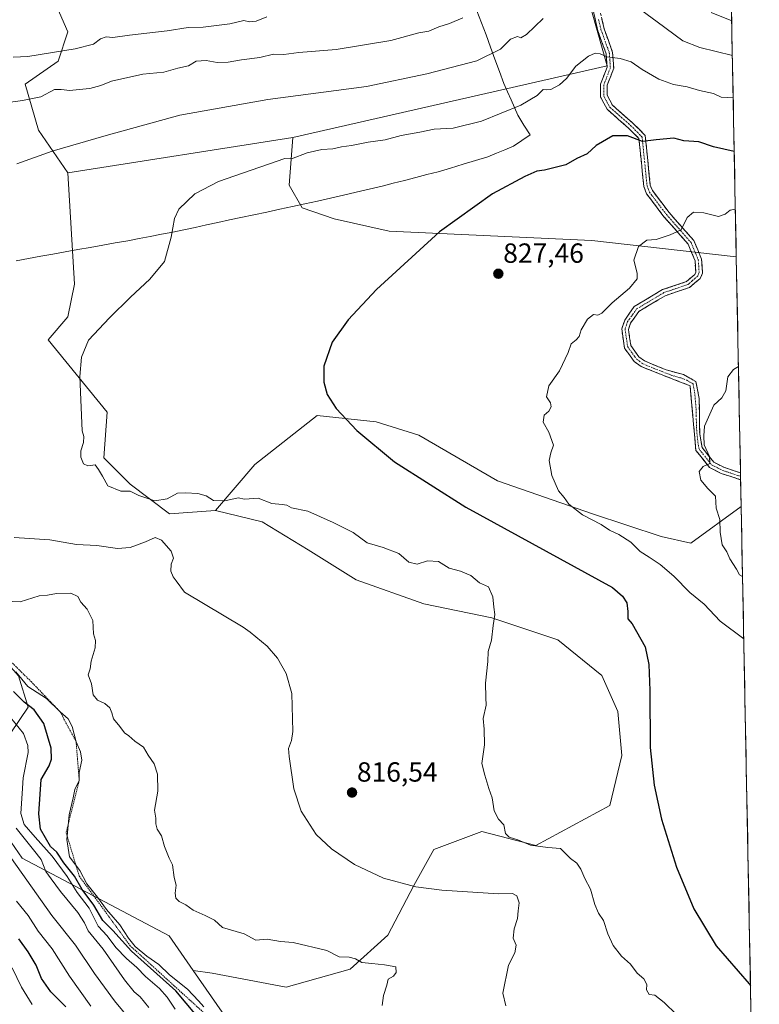
# Model space of a CAD drawing. Units: metres. Extents: x 631062 to 634512, y 4743560 to 4745939.
# Drawn here: x 634232 to 634500, y 4744420 to 4744776 of the extents above; entities that cross this region are included whole.
import ezdxf
from ezdxf.enums import TextEntityAlignment as Align

# ---------------------------------------------------------------- set-up
doc = ezdxf.new("R2010")
doc.units = ezdxf.units.M
doc.header["$MEASUREMENT"] = 0
for name, pattern in [('TRAZO_Y_PUNTO', [1, 0.5, -0.25, 0, -0.25]), ('TRAZOS', [0.75, 0.5, -0.25]), ('TRAZOSX2', [1.5, 1, -0.5])]:
    doc.linetypes.add(name, pattern=pattern)
for name, color, linetype, lineweight in [('Arbolado forestal CxS', 92, 'Continuous', 0), ('Camino', 19, 'TRAZOSX2', 0), ('Camino Cxs', 19, 'Continuous', 0), ('Camino eje', 19, 'TRAZO_Y_PUNTO', 0), ('Carátula', 7, 'Continuous', 5), ('Curva de nivel maestra', 36, 'Continuous', 30), ('Curva de nivel normal', 36, 'Continuous', 0), ('Entidad de ámbito territorial', 19, 'Continuous', 0), ('Entidad de ámbito territorial CxS', 92, 'Continuous', 0), ('Escarpado lineal', 39, 'TRAZOS', 0), ('Municipio CxS', 142, 'Continuous', 0), ('Punto de cota en terreno', 7, 'Continuous', 0), ('Rótulo de punto de cota en terreno', 19, 'Continuous', 0)]:
    doc.layers.add(name, color=color, linetype=linetype, lineweight=lineweight)
doc.styles.add('Arial', font='txt', dxfattribs={"height": 0.2})

# ---------------------------------------------------------------- blocks, each defined once
blk = doc.blocks.new('*U192')
at = {"layer": 'Curva de nivel normal', "color": 36, "linetype": 'Continuous', "lineweight": 0}
blk.add_polyline3d([(634288.59, 4744418.72, 795), (634285.77, 4744422.98, 795), (634283, 4744426.17, 795), (634277.84, 4744430.5, 795), (634274.81, 4744433.74, 795), (634270.98, 4744436.98, 795), (634267.18, 4744441.02, 795), (634264.1, 4744445.21, 795), (634260.84, 4744448.67, 795), (634257.51, 4744455.18, 795), (634253.26, 4744460.82, 795), (634249.59, 4744466.66, 795), (634244.12, 4744474.03, 795), (634238, 4744480.88, 795), (634234.03, 4744485.45, 795), (634232.83, 4744489.45, 795), (634233.37, 4744496.61, 795), (634233.73, 4744502.31, 795), (634235.5, 4744511.41, 795), (634235.42, 4744514.02, 795), (634233.79, 4744518.36, 795), (634227.5, 4744526.02, 795)], dxfattribs=at)
blk = doc.blocks.new('*U196')
at = {"layer": 'Curva de nivel normal', "color": 36, "linetype": 'Continuous', "lineweight": 0}
blk.add_polyline3d([(634279.06, 4744419.27, 790), (634275.98, 4744423.18, 790), (634273.75, 4744425.01, 790), (634270.26, 4744429.35, 790), (634262.58, 4744440.39, 790), (634257.23, 4744447.06, 790), (634255.8, 4744449.94, 790), (634253.4, 4744453.64, 790), (634247.24, 4744461.23, 790), (634243.86, 4744465.75, 790), (634241.87, 4744468.47, 790), (634240.15, 4744472.84, 790), (634237.47, 4744476.31, 790), (634231.2, 4744484.16, 790)], dxfattribs=at)
blk = doc.blocks.new('*U197')
at = {"layer": 'Curva de nivel normal', "color": 36, "linetype": 'Continuous', "lineweight": 0}
blk.add_polyline3d([(634490.2027, 4744748.0093, 820), (634485.9, 4744748.23, 820), (634483.09, 4744749.64, 820), (634478.09, 4744750.73, 820), (634473.58, 4744752.03, 820), (634468.69, 4744752.81, 820), (634463.39, 4744754.72, 820), (634457.28, 4744758.3, 820), (634453.34, 4744761.05, 820), (634449.37, 4744762.3, 820), (634444.5, 4744762.87, 820), (634442.15, 4744763.9, 820), (634440.38, 4744764.17, 820), (634437.9, 4744763.11, 820), (634433.34, 4744759.46, 820), (634429.96, 4744755.01, 820), (634427.43, 4744752.69, 820), (634424.27, 4744751.1, 820), (634422.79, 4744750.88, 820), (634421.6, 4744751.03, 820), (634419.43, 4744748.85, 820), (634413.43, 4744745.38, 820), (634399.25, 4744739.58, 820), (634389.04, 4744737.02, 820), (634382.21, 4744736.73, 820), (634376.95, 4744735.58, 820), (634370.2, 4744734.41, 820), (634364.43, 4744732.83, 820), (634358.3, 4744732.02, 820), (634352.34, 4744730.84, 820), (634348.68, 4744730.37, 820), (634345.57, 4744729.65, 820), (634341.56, 4744729.35, 820), (634336.31, 4744728.12, 820), (634330.66, 4744725.95, 820), (634328.24, 4744726.08, 820), (634304.26, 4744717.79, 820), (634295.7, 4744713.34, 820), (634289.9, 4744707.78, 820), (634288.39, 4744704.44, 820), (634287.22, 4744697.66, 820), (634284.8, 4744688.86, 820), (634279.51, 4744682.54, 820), (634272.52, 4744675.94, 820), (634264.86, 4744668.48, 820), (634257.34, 4744660.49, 820), (634254.79, 4744654.33, 820), (634254.16, 4744647.28, 820), (634254.96, 4744627.67, 820), (634255.63, 4744625.67, 820), (634255.52, 4744623.42, 820), (634254.53, 4744620.44, 820), (634254.56, 4744618.14, 820), (634255.52, 4744615.77, 820), (634257.12, 4744615.04, 820), (634259.68, 4744615.43, 820), (634260.94, 4744613.73, 820), (634262.39, 4744611.3, 820), (634264.33, 4744607.78, 820), (634268.93, 4744605.84, 820), (634272.37, 4744605.95, 820), (634275.46, 4744604.38, 820), (634281.26, 4744602.35, 820), (634285.76, 4744603.1, 820), (634289.43, 4744605.19, 820), (634292.35, 4744605.23, 820), (634296.79, 4744605.08, 820), (634299.76, 4744604.24, 820), (634302.46, 4744602.52, 820), (634306.5, 4744602.41, 820), (634311.37, 4744603.47, 820), (634313.69, 4744603.01, 820), (634318.56, 4744603.33, 820), (634323.49, 4744601.43, 820), (634327.3, 4744601.13, 820), (634328.93, 4744600.78, 820), (634330.64, 4744599.87, 820), (634336.51, 4744598.72, 820), (634345.71, 4744594.61, 820), (634352.93, 4744590.99, 820), (634358.03, 4744587.22, 820), (634363.79, 4744585.49, 820), (634369.45, 4744583.34, 820), (634373.07, 4744580.24, 820), (634376, 4744579.5, 820), (634379.76, 4744580.71, 820), (634383.72, 4744580.52, 820), (634387.59, 4744578.02, 820), (634391.7, 4744577.04, 820), (634395.46, 4744575.36, 820), (634398.52, 4744572.78, 820), (634401.8, 4744571.38, 820), (634403.39, 4744567.66, 820), (634403.73, 4744563.98, 820), (634404.1, 4744561.34, 820), (634403.47, 4744557.34, 820), (634402.88, 4744552, 820), (634401.64, 4744548, 820), (634401.53, 4744544.34, 820), (634400.68, 4744536.5, 820), (634400.8, 4744531.28, 820), (634400.99, 4744528.56, 820), (634399.86, 4744523.77, 820), (634400.28, 4744519.86, 820), (634400.32, 4744514.23, 820), (634399.42, 4744507.53, 820), (634400.48, 4744503.22, 820), (634401.94, 4744498.48, 820), (634403.1, 4744495.07, 820), (634403.9, 4744490.37, 820), (634405.38, 4744487.33, 820), (634407.39, 4744485.3, 820), (634407.95, 4744482.19, 820), (634409.29, 4744480.86, 820), (634412.44, 4744479.9, 820), (634416.98, 4744477.94, 820), (634423.23, 4744477.08, 820), (634427.83, 4744476.71, 820), (634431.46, 4744473.19, 820), (634433.73, 4744471.46, 820), (634435.15, 4744469.34, 820), (634436.58, 4744465.86, 820), (634438.69, 4744462.09, 820), (634440.19, 4744456.47, 820), (634441.56, 4744453.4, 820), (634443.36, 4744450.75, 820), (634444.94, 4744445.96, 820), (634446.89, 4744441.66, 820), (634449.82, 4744437.9, 820), (634453.05, 4744434.96, 820), (634455.52, 4744431.68, 820), (634457.93, 4744429.61, 820), (634458.96, 4744427.67, 820), (634458.92, 4744425.65, 820), (634459.82, 4744424.02, 820), (634461.94, 4744423.72, 820), (634465.25, 4744421.14, 820), (634469.78, 4744416.82, 820)], dxfattribs=at)
blk = doc.blocks.new('*U220')
at = {"layer": 'Curva de nivel maestra', "color": 36, "linetype": 'Continuous', "lineweight": 30}
blk.add_polyline3d([(634490.58, 4744728.67, 825), (634483.11, 4744730.36, 825), (634477.76, 4744732.17, 825), (634472.43, 4744732.52, 825), (634468.76, 4744733.45, 825), (634462.43, 4744732.83, 825), (634457.43, 4744732.24, 825), (634452, 4744734.3, 825), (634446.72, 4744734.29, 825), (634440.67, 4744730.77, 825), (634437.43, 4744727.85, 825), (634433.76, 4744726.08, 825), (634429.76, 4744723.8, 825), (634422.09, 4744721.9, 825), (634419.22, 4744721.49, 825), (634414.92, 4744719.59, 825), (634403.24, 4744713.39, 825), (634384.13, 4744699.61, 825), (634361.33, 4744678.71, 825), (634351.11, 4744667.77, 825), (634345.27, 4744659.79, 825), (634342.32, 4744651.09, 825), (634342.34, 4744645.29, 825), (634343.58, 4744640.87, 825), (634346.78, 4744635.79, 825), (634354.28, 4744627.83, 825), (634367.81, 4744616.47, 825), (634393.58, 4744600.11, 825), (634446.66, 4744571.1, 825), (634450.22, 4744567.92, 825), (634451.73, 4744565.5, 825), (634452.19, 4744562.44, 825), (634452.12, 4744559.7, 825), (634453.7, 4744557.94, 825), (634458.36, 4744549.61, 825), (634459.76, 4744543.2, 825), (634460.07, 4744533.83, 825), (634460.18, 4744513.24, 825), (634461.64, 4744499.6, 825), (634464.25, 4744487.38, 825), (634469.69, 4744470.05, 825), (634475.96, 4744454.95, 825), (634484.04, 4744441.64, 825), (634496, 4744427.8, 825), (634496.47, 4744427.23, 825)], dxfattribs=at)
blk = doc.blocks.new('*U225')
at = {"layer": 'Curva de nivel maestra', "color": 36, "linetype": 'Continuous', "lineweight": 30}
blk.add_polyline3d([(634296.27, 4744416.37, 800), (634288.8, 4744425.35, 800), (634272.79, 4744439.64, 800), (634266.11, 4744447.08, 800), (634262.5, 4744450.77, 800), (634259.28, 4744456.23, 800), (634254.99, 4744462, 800), (634252.24, 4744466.82, 800), (634248.34, 4744471.58, 800), (634245.85, 4744475.43, 800), (634243.58, 4744477.49, 800), (634239.9, 4744483.75, 800), (634239.3, 4744489.24, 800), (634240.16, 4744501.67, 800), (634243.07, 4744506.61, 800), (634243.89, 4744509.01, 800), (634243.85, 4744512.96, 800), (634241.12, 4744521.94, 800), (634237.65, 4744526.86, 800), (634234.07, 4744529.65, 800), (634230.18, 4744533.47, 800)], dxfattribs=at)
blk = doc.blocks.new('5PATER')
at = {"layer": 'Carátula', "linetype": 'Continuous', "lineweight": 5}
h = blk.add_hatch(color=250, dxfattribs=at)
edge = h.paths.add_edge_path()
edge.add_ellipse((0, 0.01), major_axis=(-1.33, -1.34), ratio=0.999422, start_angle=0, end_angle=360)

msp = doc.modelspace()

# ---------------------------------------------------------------- linework, layer by layer
at = {"layer": 'Arbolado forestal CxS', "color": 92, "linetype": 'Continuous', "lineweight": 0}
for points in [[(634329.93, 4745079.57, 773.96), (634342.25, 4745055.5, 777.29), (634355.87, 4745032.52, 780.19), (634381.72, 4744975.46, 796.22), (634398.94, 4744915.03, 797.88), (634424.57, 4744830.73, 806.38), (634444.68, 4744759.59, 821.12), (634331.14, 4744733.64, 819.49)], [(634329.93, 4745079.57, 773.96), (634342.25, 4745055.5, 777.29), (634355.87, 4745032.52, 780.19), (634381.72, 4744975.46, 796.22), (634398.94, 4744915.03, 797.88), (634424.57, 4744830.73, 806.38), (634444.68, 4744759.59, 821.12), (634331.14, 4744733.64, 819.49)], [(634484.14, 4745058.18, 766.65), (634491.33, 4744690.58, 832.29), (634491.31, 4744690.58, 832.29), (634491.31, 4744690.58, 832.29), (634439.11, 4744696.5, 828.87), (634365.92, 4744699.83, 824.49), (634346.07, 4744704.26, 823.08), (634334.5, 4744708.33, 822.28), (634329.79, 4744716.44, 821.28), (634331.14, 4744733.64, 819.49), (634444.68, 4744759.59, 821.12), (634424.57, 4744830.73, 806.38)], [(634484.14, 4745058.18, 766.65), (634491.33, 4744690.58, 832.29)], [(634424.57, 4744830.73, 806.38), (634444.68, 4744759.59, 821.12), (634331.14, 4744733.64, 819.49), (634249.86, 4744720.98, 816.4), (634239.21, 4744736.39, 814.2), (634234.47, 4744752.98, 809.49), (634246.31, 4744761.27, 807.83), (634249.87, 4744771.94, 804.07), (634245.13, 4744782.6, 800.1)], [(633939.73, 4744791.98, 760.93), (633963.42, 4744770.65, 773.53), (633994.21, 4744746.95, 786.22), (634019.08, 4744712.59, 796.15), (634045.13, 4744659.26, 806.72), (634061.71, 4744646.23, 809.06), (634074.58, 4744651.07, 809.93), (634093.53, 4744646.33, 812.11), (634113.67, 4744649.89, 812.57), (634128.78, 4744643.4, 813.8), (634130.25, 4744642.78, 813.92), (634140.9, 4744611.97, 813.44), (634165.77, 4744608.41, 813.92), (634200.12, 4744575.23, 808), (634231.98, 4744539.15, 804.36), (634235.53, 4744527.83, 798.88), (634222.62, 4744508.87, 787.47), (634222.62, 4744488.73, 785.85), (634233.28, 4744473.32, 787.13), (634286.43, 4744445.22, 808.52), (634295.1, 4744432.72, 807.72), (634308.36, 4744413.61, 802.63)], [(634245.13, 4744782.6, 800.1), (634249.87, 4744771.94, 804.07), (634246.31, 4744761.27, 807.83), (634234.47, 4744752.98, 809.49), (634239.21, 4744736.39, 814.2), (634249.86, 4744720.98, 816.4), (634252.23, 4744680.69, 818.78), (634249.86, 4744668.84, 819.2), (634242.76, 4744660.55, 818.89), (634264.07, 4744634.48, 820.9), (634262.89, 4744617.89, 820.5), (634272.36, 4744608.41, 819.99), (634286.58, 4744597.74, 816.77), (634303.16, 4744598.93, 817.55), (634320.03, 4744594.78, 817.72), (634336.63, 4744584.68, 817.94), (634353.95, 4744573.86, 817.17), (634378.48, 4744565.2, 818.41), (634403.02, 4744560.15, 820.28), (634426.83, 4744552.21, 822.18), (634442.7, 4744539.22, 823.24), (634448.48, 4744526.23, 824.02), (634449.92, 4744510.35, 824.19), (634445.59, 4744492.31, 823.17), (634418.89, 4744477.88, 818.76), (634399.41, 4744482.93, 818.87), (634382.09, 4744476.44, 816.82), (634374.87, 4744463.45, 814.93), (634365.49, 4744445.41, 811.26), (634351.78, 4744433.15, 808.93), (634328.69, 4744426.65, 806.55), (634328.69, 4744426.65, 806.55), (634301.99, 4744431.7, 807.94), (634295.1, 4744432.72, 807.72), (634286.43, 4744445.22, 808.52), (634233.28, 4744473.32, 787.13), (634222.62, 4744488.73, 785.85)], [(634249.86, 4744720.98, 816.4), (634239.21, 4744736.39, 814.2), (634234.47, 4744752.98, 809.49), (634246.31, 4744761.27, 807.83), (634249.87, 4744771.94, 804.07), (634245.13, 4744782.6, 800.1)], [(634249.86, 4744720.98, 816.4), (634239.21, 4744736.39, 814.2), (634234.47, 4744752.98, 809.49), (634246.31, 4744761.27, 807.83), (634249.87, 4744771.94, 804.07), (634245.13, 4744782.6, 800.1)], [(634331.14, 4744733.64, 819.49), (634249.86, 4744720.98, 816.4)], [(634331.14, 4744733.64, 819.49), (634249.86, 4744720.98, 816.4)], [(634331.14, 4744733.64, 819.49), (634329.79, 4744716.44, 821.28), (634334.5, 4744708.33, 822.28), (634346.07, 4744704.26, 823.08), (634365.92, 4744699.83, 824.49), (634439.11, 4744696.5, 828.87), (634491.31, 4744690.58, 832.29), (634491.33, 4744690.58, 832.29)], [(634331.14, 4744733.64, 819.49), (634329.79, 4744716.44, 821.28), (634334.5, 4744708.33, 822.28), (634346.07, 4744704.26, 823.08), (634365.92, 4744699.83, 824.49), (634439.11, 4744696.5, 828.87), (634491.31, 4744690.58, 832.29), (634491.33, 4744690.58, 832.29)], [(634249.86, 4744720.98, 816.4), (634252.23, 4744680.69, 818.78), (634249.86, 4744668.84, 819.2), (634242.76, 4744660.55, 818.89), (634264.07, 4744634.48, 820.9), (634262.89, 4744617.89, 820.5), (634272.36, 4744608.41, 819.99), (634286.58, 4744597.74, 816.77), (634303.16, 4744598.93, 817.55)], [(634249.86, 4744720.98, 816.4), (634252.23, 4744680.69, 818.78), (634249.86, 4744668.84, 819.2), (634242.76, 4744660.55, 818.89), (634264.07, 4744634.48, 820.9), (634262.89, 4744617.89, 820.5), (634272.36, 4744608.41, 819.99), (634286.58, 4744597.74, 816.77), (634303.16, 4744598.93, 817.55)], [(634491.33, 4744690.58, 832.29), (634493.09, 4744600.41, 836.74)], [(634074.58, 4744651.07, 809.93), (634093.53, 4744646.33, 812.11), (634113.67, 4744649.89, 812.57), (634128.78, 4744643.4, 813.8), (634130.25, 4744642.78, 813.92), (634140.9, 4744611.97, 813.44), (634165.77, 4744608.41, 813.92), (634200.12, 4744575.23, 808), (634231.98, 4744539.15, 804.36), (634235.53, 4744527.83, 798.88), (634222.62, 4744508.87, 787.47), (634222.62, 4744488.73, 785.85), (634233.28, 4744473.32, 787.13), (634286.43, 4744445.22, 808.52), (634295.1, 4744432.72, 807.72)], [(634074.58, 4744651.07, 809.93), (634093.53, 4744646.33, 812.11), (634113.67, 4744649.89, 812.57), (634128.78, 4744643.4, 813.8), (634130.25, 4744642.78, 813.92), (634140.9, 4744611.97, 813.44), (634165.77, 4744608.41, 813.92), (634200.12, 4744575.23, 808), (634231.98, 4744539.15, 804.36), (634235.53, 4744527.83, 798.88), (634222.62, 4744508.87, 787.47), (634222.62, 4744488.73, 785.85), (634233.28, 4744473.32, 787.13), (634286.43, 4744445.22, 808.52), (634295.1, 4744432.72, 807.72)], [(634308.36, 4744413.61, 802.63), (634295.1, 4744432.72, 807.72), (634301.99, 4744431.7, 807.94), (634328.69, 4744426.65, 806.55), (634351.78, 4744433.15, 808.93), (634365.49, 4744445.41, 811.26), (634374.87, 4744463.45, 814.93), (634382.09, 4744476.44, 816.82), (634399.41, 4744482.93, 818.87), (634418.89, 4744477.88, 818.76), (634445.59, 4744492.31, 823.17), (634449.92, 4744510.35, 824.19), (634448.48, 4744526.23, 824.02), (634442.7, 4744539.22, 823.24), (634426.83, 4744552.21, 822.18), (634403.02, 4744560.15, 820.28), (634378.48, 4744565.2, 818.41), (634353.95, 4744573.86, 817.17), (634336.63, 4744584.68, 817.94), (634320.03, 4744594.78, 817.72), (634303.16, 4744598.93, 817.55), (634317.37, 4744615.52, 821.87), (634339.87, 4744633.29, 824.66), (634361.19, 4744630.92, 825.41), (634376.59, 4744626.18, 826.52), (634405.01, 4744609.59, 827.45), (634439.35, 4744597.74, 829.93), (634464.22, 4744589.45, 831.93), (634474.88, 4744587.08, 832.83), (634493.08, 4744600.41, 836.74), (634493.09, 4744600.41, 836.74), (634497, 4744400.23, 818.95)], [(634493.09, 4744600.41, 836.74), (634493.08, 4744600.41, 836.74), (634474.88, 4744587.08, 832.83), (634464.22, 4744589.45, 831.93), (634439.35, 4744597.74, 829.93), (634405.01, 4744609.59, 827.45), (634376.59, 4744626.18, 826.52), (634361.19, 4744630.92, 825.41), (634339.87, 4744633.29, 824.66), (634317.37, 4744615.52, 821.87), (634303.16, 4744598.93, 817.55)], [(634493.09, 4744600.41, 836.74), (634493.08, 4744600.41, 836.74), (634474.88, 4744587.08, 832.83), (634464.22, 4744589.45, 831.93), (634439.35, 4744597.74, 829.93), (634405.01, 4744609.59, 827.45), (634376.59, 4744626.18, 826.52), (634361.19, 4744630.92, 825.41), (634339.87, 4744633.29, 824.66), (634317.37, 4744615.52, 821.87), (634303.16, 4744598.93, 817.55)], [(634493.09, 4744600.41, 836.74), (634497, 4744400.23, 818.95)], [(634295.1, 4744432.72, 807.72), (634301.99, 4744431.7, 807.94), (634328.69, 4744426.65, 806.55), (634351.78, 4744433.15, 808.93), (634365.49, 4744445.41, 811.26), (634374.87, 4744463.45, 814.93), (634382.09, 4744476.44, 816.82), (634399.41, 4744482.93, 818.87), (634418.89, 4744477.88, 818.76), (634445.59, 4744492.31, 823.17), (634449.92, 4744510.35, 824.19), (634448.48, 4744526.23, 824.02), (634442.7, 4744539.22, 823.24), (634426.83, 4744552.21, 822.18), (634403.02, 4744560.15, 820.28), (634378.48, 4744565.2, 818.41), (634353.95, 4744573.86, 817.17), (634336.63, 4744584.68, 817.94), (634320.03, 4744594.78, 817.72), (634303.16, 4744598.93, 817.55)], [(634295.1, 4744432.72, 807.72), (634301.99, 4744431.7, 807.94), (634328.69, 4744426.65, 806.55), (634351.78, 4744433.15, 808.93), (634365.49, 4744445.41, 811.26), (634374.87, 4744463.45, 814.93), (634382.09, 4744476.44, 816.82), (634399.41, 4744482.93, 818.87), (634418.89, 4744477.88, 818.76), (634445.59, 4744492.31, 823.17), (634449.92, 4744510.35, 824.19), (634448.48, 4744526.23, 824.02), (634442.7, 4744539.22, 823.24), (634426.83, 4744552.21, 822.18), (634403.02, 4744560.15, 820.28), (634378.48, 4744565.2, 818.41), (634353.95, 4744573.86, 817.17), (634336.63, 4744584.68, 817.94), (634320.03, 4744594.78, 817.72), (634303.16, 4744598.93, 817.55)], [(634222.62, 4744508.87, 787.47), (634235.53, 4744527.83, 798.88), (634231.98, 4744539.15, 804.36)], [(634295.1, 4744432.72, 807.72), (634308.36, 4744413.61, 802.63), (634309.86, 4744411.44, 802.11), (634305.38, 4744362.27, 788.88), (634314.85, 4744338.57, 787.7), (634338.54, 4744326.72, 801.33), (634374.07, 4744324.35, 804.69), (634381.17, 4744317.24, 801.69), (634378.8, 4744306.57, 792.62), (634394.2, 4744305.39, 796.57), (634408.41, 4744310.13, 805.32), (634415.07, 4744321.55, 811.06), (634416.7, 4744324.35, 811.86), (634433.28, 4744324.35, 815.37), (634441.57, 4744311.31, 817.67), (634466.44, 4744275.76, 815.96), (634499.64, 4744265.16, 825.52), (634499.64, 4744265.15, 825.52)], [(634295.1, 4744432.72, 807.72), (634308.36, 4744413.61, 802.63), (634309.86, 4744411.44, 802.11), (634305.38, 4744362.27, 788.88), (634314.85, 4744338.57, 787.7), (634338.54, 4744326.72, 801.33), (634374.07, 4744324.35, 804.69), (634381.17, 4744317.24, 801.69), (634378.8, 4744306.57, 792.62), (634394.2, 4744305.39, 796.57), (634408.41, 4744310.13, 805.32), (634415.07, 4744321.55, 811.06), (634416.7, 4744324.35, 811.86), (634433.28, 4744324.35, 815.37), (634441.57, 4744311.31, 817.67), (634466.44, 4744275.76, 815.96), (634499.64, 4744265.16, 825.52), (634499.64, 4744265.15, 825.52)]]:
    msp.add_polyline3d(points, dxfattribs=at)
msp.add_polyline3d([(634474.88, 4744587.08, 832.83), (634464.22, 4744589.45, 831.93), (634439.35, 4744597.74, 829.93), (634405.01, 4744609.59, 827.45), (634376.59, 4744626.18, 826.52), (634361.19, 4744630.92, 825.41), (634339.87, 4744633.29, 824.66), (634317.37, 4744615.52, 821.87), (634303.16, 4744598.93, 817.55), (634286.58, 4744597.74, 816.77), (634272.36, 4744608.41, 819.99), (634262.89, 4744617.89, 820.5), (634264.07, 4744634.48, 820.9), (634242.76, 4744660.55, 818.89), (634249.86, 4744668.84, 819.2), (634252.23, 4744680.69, 818.78), (634249.86, 4744720.98, 816.4), (634331.14, 4744733.64, 819.49), (634329.79, 4744716.44, 821.28), (634334.5, 4744708.33, 822.28), (634346.07, 4744704.26, 823.08), (634365.92, 4744699.83, 824.49), (634439.11, 4744696.5, 828.87), (634491.31, 4744690.58, 832.29), (634491.33, 4744690.58, 832.29), (634493.09, 4744600.41, 836.74), (634493.08, 4744600.41, 836.74), (634474.88, 4744587.08, 832.83)], close=True, dxfattribs=at)
at = {"layer": 'Camino', "color": 19, "linetype": 'TRAZOSX2', "lineweight": 0}
for points in [[(634492.9, 4744610.01), (634485.87, 4744612.31), (634481.64, 4744614.46), (634476.74, 4744620.63), (634474.62, 4744643.96), (634456.96, 4744650.9), (634454.44, 4744652.77), (634450.95, 4744657.61), (634449.93, 4744664.53), (634451.01, 4744667.74), (634454.47, 4744672.62), (634464.67, 4744678.71), (634473.29, 4744681.62), (634476.33, 4744684.22), (634476.7, 4744685.09), (634476.42, 4744689.17), (634473.95, 4744695.15), (634465.19, 4744705.08), (634458.9, 4744713.36), (634457.91, 4744715.94), (634456.17, 4744733.31), (634452.32, 4744737.17), (634444.67, 4744743.88), (634442.27, 4744748.36), (634442.32, 4744753), (634444.63, 4744759.08), (634444.31, 4744763.97), (634441.31, 4744772.28), (634439.61, 4744779.68)], [(634441.96, 4744780.08), (634443.59, 4744772.95), (634446.66, 4744764.46), (634447.03, 4744758.72), (634444.69, 4744752.55), (634444.65, 4744748.94), (634446.56, 4744745.38), (634453.95, 4744738.9), (634458.45, 4744734.39), (634460.24, 4744716.49), (634461, 4744714.53), (634467.03, 4744706.59), (634476, 4744696.42), (634478.77, 4744689.72), (634479.11, 4744684.68), (634478.3, 4744682.78), (634474.48, 4744679.52), (634465.67, 4744676.54), (634456.12, 4744670.84), (634453.15, 4744666.66), (634452.37, 4744664.31), (634453.22, 4744658.53), (634456.15, 4744654.46), (634458.15, 4744652.98), (634465.95, 4744649.72), (634472.23, 4744648), (634476.75, 4744645.5), (634477.91, 4744639.42), (634478.11, 4744626.52), (634478.98, 4744621.64), (634483.18, 4744616.35), (634486.79, 4744614.51), (634492.85, 4744612.52)], [(634492.85, 4744612.52), (634492.88, 4744611.26)], [(634492.88, 4744611.26), (634492.9, 4744610.01)]]:
    msp.add_lwpolyline(points, dxfattribs=at)
at = {"layer": 'Camino Cxs', "color": 19, "linetype": 'Continuous', "lineweight": 0}
msp.add_polyline3d([(634442.78, 4744776.52, 816.54), (634443.59, 4744772.95, 817.45), (634445.13, 4744768.71, 818.63), (634446.66, 4744764.46, 819.66), (634446.85, 4744761.59, 820.17), (634447.03, 4744758.72, 820.62), (634445.86, 4744755.64, 821.16), (634444.69, 4744752.55, 821.6), (634444.65, 4744748.94, 822.05), (634446.56, 4744745.38, 822.49), (634450.26, 4744742.14, 823.02), (634453.95, 4744738.9, 823.54), (634456.2, 4744736.65, 824.01), (634458.45, 4744734.39, 824.45), (634458.9, 4744729.92, 825.29), (634459.35, 4744725.44, 826.05), (634459.79, 4744720.97, 826.82), (634460.24, 4744716.49, 827.42), (634461, 4744714.53, 827.57), (634464.02, 4744710.56, 828.3), (634467.03, 4744706.59, 828.97), (634470.02, 4744703.2, 829.58), (634473.01, 4744699.81, 830.12), (634476, 4744696.42, 830.61), (634477.39, 4744693.07, 830.84), (634478.77, 4744689.72, 831.21), (634478.94, 4744687.2, 831.51), (634479.11, 4744684.68, 831.87), (634478.3, 4744682.78, 832.01), (634476.39, 4744681.15, 831.89), (634474.48, 4744679.52, 831.69), (634470.08, 4744678.03, 831.27), (634465.67, 4744676.54, 831.13), (634462.49, 4744674.64, 830.89), (634459.3, 4744672.74, 830.69), (634456.12, 4744670.84, 830.61), (634454.64, 4744668.75, 830.69), (634453.15, 4744666.66, 830.78), (634452.37, 4744664.31, 831.02), (634452.8, 4744661.42, 831.2), (634453.22, 4744658.53, 831.34), (634454.69, 4744656.5, 831.58), (634456.15, 4744654.46, 831.78), (634458.15, 4744652.98, 832), (634462.05, 4744651.35, 832.37), (634465.95, 4744649.72, 832.82), (634469.09, 4744648.86, 833), (634472.23, 4744648, 833.19), (634474.49, 4744646.75, 833.51), (634476.75, 4744645.5, 833.73), (634477.33, 4744642.46, 833.85), (634477.91, 4744639.42, 834.11), (634477.98, 4744635.12, 834.33), (634478.04, 4744630.82, 834.47), (634478.11, 4744626.52, 834.58), (634478.98, 4744621.64, 834.79), (634481.08, 4744619, 834.95), (634483.18, 4744616.35, 835.26), (634486.79, 4744614.51, 835.45), (634489.82, 4744613.52, 835.63), (634492.85, 4744612.52, 836.05), (634492.9, 4744610.01, 836.21), (634489.39, 4744611.16, 835.69), (634485.87, 4744612.31, 835.28), (634481.64, 4744614.46, 835.15), (634479.19, 4744617.55, 834.81), (634476.74, 4744620.63, 834.49), (634476.32, 4744625.3, 834.31), (634475.89, 4744629.96, 834.21), (634475.47, 4744634.63, 834.04), (634475.04, 4744639.29, 833.83), (634474.62, 4744643.96, 833.61), (634470.21, 4744645.7, 833.33), (634465.79, 4744647.43, 833.06), (634461.38, 4744649.17, 832.43), (634456.96, 4744650.9, 832.01), (634454.44, 4744652.77, 831.82), (634452.7, 4744655.19, 831.6), (634450.95, 4744657.61, 831.28), (634450.44, 4744661.07, 831.09), (634449.93, 4744664.53, 830.85), (634451.01, 4744667.74, 830.51), (634452.74, 4744670.18, 830.44), (634454.47, 4744672.62, 830.37), (634457.87, 4744674.65, 830.44), (634461.27, 4744676.68, 830.62), (634464.67, 4744678.71, 830.86), (634468.98, 4744680.17, 831.17), (634473.29, 4744681.62, 831.51), (634476.33, 4744684.22, 831.72), (634476.7, 4744685.09, 831.62), (634476.42, 4744689.17, 831.05), (634475.19, 4744692.16, 830.86), (634473.95, 4744695.15, 830.62), (634471.03, 4744698.46, 829.99), (634468.11, 4744701.77, 829.51), (634465.19, 4744705.08, 828.98), (634463.09, 4744707.84, 828.54), (634461, 4744710.6, 828.02), (634458.9, 4744713.36, 827.65), (634457.91, 4744715.94, 827.38), (634457.48, 4744720.28, 826.79), (634457.04, 4744724.63, 826.08), (634456.61, 4744728.97, 825.34), (634456.17, 4744733.31, 824.62), (634454.25, 4744735.24, 824.47), (634452.32, 4744737.17, 824.02), (634449.77, 4744739.41, 823.45), (634447.22, 4744741.64, 823.01), (634444.67, 4744743.88, 822.55), (634443.47, 4744746.12, 822.25), (634442.27, 4744748.36, 821.78), (634442.32, 4744753, 821.4), (634443.48, 4744756.04, 821.03), (634444.63, 4744759.08, 820.57), (634444.31, 4744763.97, 819.82), (634442.81, 4744768.13, 818.7), (634441.31, 4744772.28, 817.61), (634440.46, 4744775.98, 816.71), (634439.61, 4744779.68, 815.9)], dxfattribs=at)
at = {"layer": 'Camino eje', "color": 19, "linetype": 'TRAZO_Y_PUNTO', "lineweight": 0}
msp.add_lwpolyline([(634441.6, 4744776.32), (634442.45, 4744772.62), (634443.95, 4744768.46), (634445.49, 4744764.22), (634445.65, 4744761.77), (634445.83, 4744758.9), (634443.51, 4744752.78), (634443.46, 4744748.65), (634445.62, 4744744.63), (634453.14, 4744738.04), (634457.31, 4744733.85), (634459.08, 4744716.22), (634459.46, 4744715.24), (634459.95, 4744713.95), (634466.11, 4744705.84), (634474.98, 4744695.79), (634477.6, 4744689.45), (634477.74, 4744687.41), (634477.91, 4744684.89), (634477.41, 4744683.72), (634475.41, 4744681.87), (634473.89, 4744680.57), (634469.48, 4744679.08), (634465.17, 4744677.63), (634455.3, 4744671.73), (634453.57, 4744669.29), (634452.08, 4744667.2), (634451.69, 4744666.03), (634451.15, 4744664.42), (634452.09, 4744658.07), (634453.83, 4744655.65), (634455.3, 4744653.62), (634457.56, 4744651.94), (634461.46, 4744650.31), (634468.08, 4744647.71), (634471.22, 4744646.85), (634473.43, 4744645.98), (634475.69, 4744644.73), (634476.27, 4744641.69), (634476.83, 4744635.51), (634476.93, 4744629.06), (634477.43, 4744623.58), (634477.86, 4744621.14), (634482.41, 4744615.41), (634484.53, 4744614.33), (634486.33, 4744613.41), (634489.36, 4744612.42), (634492.88, 4744611.26)], dxfattribs=at)
at = {"layer": 'Curva de nivel maestra', "color": 36, "linetype": 'Continuous', "lineweight": 30}
msp.add_polyline3d([(634249.14, 4744419.6, 775), (634243.68, 4744424.98, 775), (634240.27, 4744429.84, 775), (634238.36, 4744434.6, 775), (634235.5, 4744439.41, 775), (634232.14, 4744444.06, 775)], dxfattribs=at)
at = {"layer": 'Curva de nivel normal', "color": 36, "linetype": 'Continuous', "lineweight": 0}
for points in [[(634455.09, 4744781.2, 815), (634462.7, 4744775.44, 815), (634472.04, 4744768.64, 815), (634478.15, 4744766.23, 815), (634489.9, 4744763.34, 815)], [(634229.09, 4744746.46, 810), (634233.45, 4744747.11, 810), (634240.12, 4744748.35, 810), (634244.98, 4744751.03, 810), (634247.45, 4744751.06, 810), (634250.5, 4744750.67, 810), (634253.89, 4744751.09, 810), (634257.76, 4744751.35, 810), (634261.76, 4744752.43, 810), (634265.55, 4744754, 810), (634276.97, 4744756.54, 810), (634284.46, 4744757.26, 810), (634289.63, 4744758.7, 810), (634293.45, 4744759.56, 810), (634296.17, 4744761.34, 810), (634299.78, 4744761.56, 810), (634303.76, 4744760.79, 810), (634307.8, 4744760.92, 810), (634312.57, 4744761.78, 810), (634319.22, 4744762.6, 810), (634324.12, 4744763.76, 810), (634327.85, 4744763.69, 810), (634333.29, 4744764.43, 810), (634346.77, 4744765.5, 810), (634366.49, 4744768.81, 810), (634376.7, 4744771.53, 810), (634380.31, 4744772.13, 810), (634383.81, 4744773.7, 810), (634387.76, 4744774.89, 810), (634392.55, 4744777, 810)], [(634230.09, 4744762.78, 805), (634235.43, 4744763, 805), (634252.43, 4744765.78, 805), (634259.07, 4744767.39, 805), (634261.67, 4744769.36, 805), (634263.74, 4744770.06, 805), (634266.09, 4744769.84, 805), (634272.09, 4744770.68, 805), (634285.76, 4744772.25, 805), (634293.34, 4744773.5, 805), (634298.76, 4744773.55, 805), (634308.34, 4744774.76, 805), (634313.37, 4744775.94, 805), (634315.47, 4744775.5, 805), (634317.84, 4744775.74, 805), (634321.71, 4744777.32, 805)], [(634482.26, 4744778.87, 810), (634489.66, 4744775.85, 810)], [(634231.37, 4744724.16, 815), (634244.19, 4744728.8, 815), (634263.63, 4744734.41, 815), (634290.29, 4744741.74, 815), (634322.14, 4744747.48, 815), (634357.75, 4744752.18, 815), (634379.56, 4744756.7, 815), (634397.65, 4744761.44, 815), (634406.15, 4744765.66, 815), (634409.74, 4744769.26, 815), (634412.24, 4744770.18, 815), (634413.52, 4744769.66, 815), (634415.48, 4744770.88, 815), (634421.53, 4744776.68, 815)], [(634490.99, 4744707.83, 830), (634489.16, 4744707.46, 830), (634487.36, 4744705.98, 830), (634484.89, 4744705.12, 830), (634479.56, 4744706.48, 830), (634475.92, 4744706.67, 830), (634473.6, 4744704.81, 830), (634471.39, 4744700.29, 830), (634467.43, 4744698.48, 830), (634462.34, 4744696.85, 830), (634459.06, 4744696.6, 830), (634455.96, 4744694.3, 830), (634454.28, 4744689.38, 830), (634455.54, 4744684.68, 830), (634455.47, 4744682.65, 830), (634452.76, 4744679.22, 830), (634446.52, 4744673.93, 830), (634442.73, 4744670.26, 830), (634441.3, 4744669.54, 830), (634439.71, 4744669.78, 830), (634437.6, 4744668.02, 830), (634435.3, 4744664.15, 830), (634434.57, 4744661.82, 830), (634433.53, 4744660.62, 830), (634431.72, 4744659.16, 830), (634430.62, 4744656, 830), (634427.48, 4744649.34, 830), (634423.55, 4744644, 830), (634422.72, 4744640, 830), (634424.18, 4744637.82, 830), (634424.47, 4744636.42, 830), (634423.57, 4744634.81, 830), (634421.97, 4744633.38, 830), (634421.59, 4744630.85, 830), (634423.6, 4744627.25, 830), (634425.3, 4744622.49, 830), (634424.37, 4744619.71, 830), (634423.74, 4744617, 830), (634424.63, 4744611.58, 830), (634427.06, 4744605.96, 830), (634429.11, 4744603.58, 830), (634430.87, 4744601.24, 830), (634435.74, 4744597.28, 830), (634442.46, 4744593.9, 830), (634445.52, 4744591.82, 830), (634448.88, 4744590.25, 830), (634453.21, 4744587.48, 830), (634456.61, 4744584.11, 830), (634459.88, 4744582.08, 830), (634463.79, 4744579.36, 830), (634468.71, 4744575.14, 830), (634474.51, 4744569.32, 830), (634479.68, 4744565, 830), (634485.53, 4744558.96, 830), (634494.02, 4744552.48, 830)], [(634492.1, 4744650.93, 835), (634490.29, 4744649.88, 835), (634488.26, 4744647.21, 835), (634487.55, 4744642.1, 835), (634486.12, 4744639.61, 835), (634483.24, 4744637, 835), (634479.89, 4744629.34, 835), (634479.62, 4744625.89, 835), (634479.72, 4744622.62, 835), (634481.67, 4744618.47, 835), (634481.78, 4744615.94, 835), (634479.32, 4744614.79, 835), (634477.86, 4744613.03, 835), (634478.54, 4744609.81, 835), (634481.05, 4744606.88, 835), (634483.76, 4744604.03, 835), (634484.11, 4744599.8, 835), (634485.34, 4744595.62, 835), (634485.45, 4744591.03, 835), (634486.21, 4744586.45, 835), (634487.89, 4744584.01, 835), (634489.05, 4744581.39, 835), (634491.38, 4744577.74, 835), (634492.43, 4744575.71, 835), (634493.58, 4744575.06, 835)], [(634408.12, 4744419.86, 815), (634407.02, 4744424.48, 815), (634408.99, 4744434.56, 815), (634411.34, 4744439.11, 815), (634411.86, 4744441.77, 815), (634410.74, 4744444.39, 815), (634411.07, 4744447.77, 815), (634412.34, 4744451.44, 815), (634412.54, 4744454.29, 815), (634412.84, 4744457.08, 815), (634412.1, 4744459.67, 815), (634410.48, 4744460.44, 815), (634405.48, 4744460.38, 815), (634384.93, 4744461.76, 815), (634375.55, 4744462.96, 815), (634363.84, 4744466, 815), (634353.34, 4744471, 815), (634345.03, 4744476.61, 815), (634339.52, 4744481.84, 815), (634334.12, 4744490.22, 815), (634331.44, 4744498.28, 815), (634329.74, 4744509.98, 815), (634329.51, 4744512.92, 815), (634330.59, 4744515.84, 815), (634331.18, 4744519.08, 815), (634330.73, 4744532.76, 815), (634328.76, 4744539.97, 815), (634325.57, 4744545.6, 815), (634321.82, 4744549.88, 815), (634315.66, 4744554.98, 815), (634313.17, 4744556.7, 815), (634292.03, 4744569.39, 815), (634289.03, 4744573.44, 815), (634287.87, 4744574.89, 815), (634287.06, 4744576.96, 815), (634287.14, 4744579.53, 815), (634288.02, 4744581.67, 815), (634287.22, 4744584.21, 815), (634283.62, 4744588.14, 815), (634281.43, 4744589.14, 815), (634277.94, 4744587.56, 815), (634272.4, 4744585.5, 815), (634267.82, 4744585.15, 815), (634260.34, 4744586.27, 815), (634253.01, 4744586.62, 815), (634243.28, 4744588.3, 815), (634230.48, 4744589.18, 815)], [(634363.42, 4744420, 810), (634363.85, 4744423.67, 810), (634365.02, 4744427.34, 810), (634365.62, 4744429.49, 810), (634367.46, 4744430.62, 810), (634368.41, 4744431.93, 810), (634368.33, 4744433.96, 810), (634364.23, 4744434.67, 810), (634359.72, 4744435.22, 810), (634356.05, 4744435.55, 810), (634353.78, 4744436.89, 810), (634351.49, 4744437.52, 810), (634347.86, 4744437.66, 810), (634343.42, 4744439.89, 810), (634331.19, 4744442.76, 810), (634326.71, 4744443.1, 810), (634321.84, 4744444.03, 810), (634317.71, 4744443.66, 810), (634313.52, 4744445.93, 810), (634305.76, 4744448.2, 810), (634302.78, 4744450.88, 810), (634299.46, 4744452.53, 810), (634295.1, 4744454.44, 810), (634292.46, 4744456.36, 810), (634290.06, 4744457.63, 810), (634288.9, 4744458.81, 810), (634288.67, 4744460.65, 810), (634289.01, 4744463.46, 810), (634288.3, 4744466.34, 810), (634287.64, 4744470.81, 810), (634286.45, 4744473.24, 810), (634284.73, 4744477.48, 810), (634283.68, 4744481.34, 810), (634282.12, 4744483.7, 810), (634281.63, 4744485.68, 810), (634281.67, 4744487.67, 810), (634281.17, 4744490.67, 810), (634282.37, 4744497.44, 810), (634282.28, 4744503.68, 810), (634281.07, 4744507.32, 810), (634278.91, 4744510.49, 810), (634277.13, 4744513.34, 810), (634274.07, 4744515.52, 810), (634271.84, 4744517.52, 810), (634270.3, 4744518.58, 810), (634268.64, 4744520.89, 810), (634266.32, 4744523.56, 810), (634265.76, 4744525.78, 810), (634264.96, 4744527.63, 810), (634263.16, 4744529.18, 810), (634260.55, 4744530.31, 810), (634258.93, 4744532.26, 810), (634258.36, 4744536.32, 810), (634257.22, 4744539.5, 810), (634257.85, 4744541.68, 810), (634258.26, 4744544.43, 810), (634259.73, 4744549.31, 810), (634259.85, 4744551.91, 810), (634259.12, 4744554.33, 810), (634258.91, 4744559.12, 810), (634256.86, 4744563.28, 810), (634254.57, 4744565.72, 810), (634253.5, 4744567.84, 810), (634250.97, 4744569.05, 810), (634245.68, 4744568.86, 810), (634242.44, 4744568.36, 810), (634239.44, 4744568.01, 810), (634232.64, 4744565.91, 810), (634229.71, 4744566.07, 810)], [(634299.01, 4744419.58, 805), (634297.02, 4744421.67, 805), (634293.04, 4744425.95, 805), (634286.53, 4744431.11, 805), (634282.67, 4744434.8, 805), (634278.41, 4744437.88, 805), (634274.15, 4744441.35, 805), (634271.71, 4744444.3, 805), (634268.62, 4744449.2, 805), (634263.85, 4744454.76, 805), (634260.58, 4744459.16, 805), (634256.74, 4744463.98, 805), (634254.21, 4744468.81, 805), (634250.43, 4744473.77, 805), (634249.44, 4744479.98, 805), (634250.29, 4744488.91, 805), (634251.74, 4744495.03, 805), (634252.38, 4744498.1, 805), (634253.97, 4744501.36, 805), (634253.96, 4744504.25, 805), (634254.84, 4744508.66, 805), (634254.41, 4744511.75, 805), (634252.84, 4744515.34, 805), (634251.43, 4744520.84, 805), (634249.99, 4744523.59, 805), (634247.03, 4744526.18, 805), (634242.07, 4744530.99, 805), (634235.39, 4744535.3, 805), (634231.09, 4744540.66, 805)], [(634274.8, 4744411.94, 785), (634266.72, 4744421.74, 785), (634259.42, 4744431.55, 785), (634252.59, 4744441.78, 785), (634244.1, 4744452.57, 785), (634229.53, 4744473.11, 785)], [(634258.11, 4744419.74, 780), (634250.48, 4744430.63, 780), (634244.16, 4744440.5, 780), (634239.12, 4744446.84, 780), (634235.49, 4744452.5, 780), (634231.33, 4744457.7, 780)], [(634237, 4744420.33, 770), (634233.04, 4744426.68, 770), (634229.71, 4744433.62, 770)]]:
    msp.add_polyline3d(points, dxfattribs=at)
at = {"layer": 'Entidad de ámbito territorial', "color": 19, "linetype": 'Continuous', "lineweight": 0}
msp.add_polyline3d([(634397.64, 4744779.43, 810.15), (634399.28, 4744775.11, 811.56), (634400.92, 4744770.79, 812.74), (634402.54, 4744766.39, 814.02), (634404.15, 4744761.99, 815.5), (634405.76, 4744757.6, 816.75), (634407.38, 4744753.2, 817.75), (634408.68, 4744750.22, 818.57), (634409.98, 4744747.25, 819.26), (634411.19, 4744744.48, 819.82), (634412.4, 4744741.71, 820.71), (634414.63, 4744738.18, 821.87), (634416.86, 4744734.64, 822.58), (634413.84, 4744732.62, 822.84), (634410.83, 4744730.6, 822.96), (634407.76, 4744729.3, 822.96), (634404.68, 4744728, 823.22), (634401.61, 4744726.7, 823.47), (634397.12, 4744725.35, 823.11), (634392.62, 4744724.01, 822.93), (634388.12, 4744722.66, 822.97), (634383.63, 4744721.31, 822.96), (634379.58, 4744720.27, 823.1), (634375.53, 4744719.23, 823.4), (634371.47, 4744718.2, 822.74), (634367.42, 4744717.16, 822.56), (634363.37, 4744716.12, 822.68), (634358.71, 4744715.03, 822.58), (634354.04, 4744713.94, 822.4), (634349.38, 4744712.86, 822.44), (634344.71, 4744711.77, 822.29), (634340.05, 4744710.68, 821.93), (634335.51, 4744709.7, 821.79), (634330.98, 4744708.72, 821.74), (634326.44, 4744707.74, 821.53), (634321.72, 4744706.76, 821.68), (634317.01, 4744705.79, 821.52), (634312.29, 4744704.81, 821.28), (634308.18, 4744703.91, 821.07), (634304.08, 4744703.01, 820.87), (634299.97, 4744702.11, 820.6), (634295.87, 4744701.21, 820.27), (634291.76, 4744700.31, 820.03), (634287.71, 4744699.53, 819.61), (634283.66, 4744698.75, 819.11), (634279.62, 4744697.96, 818.62), (634275.57, 4744697.18, 818.24), (634271.52, 4744696.4, 818), (634266.99, 4744695.6, 817.8), (634262.47, 4744694.8, 817.72), (634257.94, 4744694, 817.55), (634253.42, 4744693.2, 817.3), (634248.89, 4744692.4, 817.04), (634244.46, 4744691.59, 816.83), (634240.02, 4744690.78, 816.76), (634235.59, 4744689.96, 816.7), (634231.15, 4744689.15, 816.06)], dxfattribs=at)
at = {"layer": 'Entidad de ámbito territorial CxS', "color": 92, "linetype": 'Continuous', "lineweight": 0}
msp.add_polyline3d([(634397.64, 4744779.43, 810.15), (634399.28, 4744775.11, 811.56), (634400.92, 4744770.79, 812.74), (634402.54, 4744766.39, 814.02), (634404.15, 4744761.99, 815.5), (634405.76, 4744757.6, 816.75), (634407.38, 4744753.2, 817.75), (634408.68, 4744750.22, 818.57), (634409.98, 4744747.25, 819.26), (634411.19, 4744744.48, 819.82), (634412.4, 4744741.71, 820.71), (634414.63, 4744738.18, 821.87), (634416.86, 4744734.64, 822.58), (634413.84, 4744732.62, 822.84), (634410.83, 4744730.6, 822.96), (634407.76, 4744729.3, 822.96), (634404.68, 4744728, 823.22), (634401.61, 4744726.7, 823.47), (634397.12, 4744725.35, 823.11), (634392.62, 4744724.01, 822.93), (634388.12, 4744722.66, 822.97), (634383.63, 4744721.31, 822.96), (634379.58, 4744720.27, 823.1), (634375.53, 4744719.23, 823.4), (634371.47, 4744718.2, 822.74), (634367.42, 4744717.16, 822.56), (634363.37, 4744716.12, 822.68), (634358.71, 4744715.03, 822.58), (634354.04, 4744713.94, 822.4), (634349.38, 4744712.86, 822.44), (634344.71, 4744711.77, 822.29), (634340.05, 4744710.68, 821.93), (634335.51, 4744709.7, 821.79), (634330.98, 4744708.72, 821.74), (634326.44, 4744707.74, 821.53), (634321.72, 4744706.76, 821.68), (634317.01, 4744705.79, 821.52), (634312.29, 4744704.81, 821.28), (634308.18, 4744703.91, 821.07), (634304.08, 4744703.01, 820.87), (634299.97, 4744702.11, 820.6), (634295.87, 4744701.21, 820.27), (634291.76, 4744700.31, 820.03), (634287.71, 4744699.53, 819.61), (634283.66, 4744698.75, 819.11), (634279.62, 4744697.96, 818.62), (634275.57, 4744697.18, 818.24), (634271.52, 4744696.4, 818), (634266.99, 4744695.6, 817.8), (634262.47, 4744694.8, 817.72), (634257.94, 4744694, 817.55), (634253.42, 4744693.2, 817.3), (634248.89, 4744692.4, 817.04), (634244.46, 4744691.59, 816.83), (634240.02, 4744690.78, 816.76), (634235.59, 4744689.96, 816.7), (634231.15, 4744689.15, 816.06)], dxfattribs=at)
at = {"layer": 'Escarpado lineal', "color": 39, "linetype": 'TRAZOS', "lineweight": 0}
for points in [[(634223.44, 4744550.06, 806.62), (634236.56, 4744537.06, 805.92)], [(634236.56, 4744537.06, 805.92), (634247.03, 4744526.18, 804.93), (634252.84, 4744515.34, 805.41), (634253.97, 4744501.36, 805.21), (634249.21, 4744482.47, 804.73), (634253.94, 4744466.82, 803.27), (634272.34, 4744441.64, 803.31), (634317.24, 4744400.74, 802.82), (634322.08, 4744387.69, 803.56), (634326.97, 4744345.02, 803.91), (634333.89, 4744331.04, 802.76), (634352.06, 4744315.71, 801.72), (634385.79, 4744315.52, 802.16), (634405.79, 4744311.88, 806.09), (634439.74, 4744299.69, 815.22), (634462.11, 4744286.97, 818.35)]]:
    msp.add_polyline3d(points, dxfattribs=at)
at = {"layer": 'Municipio CxS', "color": 142, "linetype": 'Continuous', "lineweight": 0}
msp.add_polyline3d([(634489.58, 4744779.93, 808.3), (634489.68, 4744774.93, 810.17), (634489.77, 4744769.93, 812.17), (634489.87, 4744764.94, 814.16), (634489.97, 4744759.94, 816.11), (634490.07, 4744754.94, 817.65), (634490.16, 4744749.95, 819.21), (634490.26, 4744744.95, 820.69), (634490.36, 4744739.96, 822.08), (634490.46, 4744734.96, 823.32), (634490.56, 4744729.96, 824.71), (634490.65, 4744724.97, 825.83), (634490.75, 4744719.97, 827.21), (634490.85, 4744714.97, 828.24), (634490.95, 4744709.98, 829.36), (634491.04, 4744704.98, 830.2), (634491.14, 4744699.98, 830.8), (634491.24, 4744694.99, 831.26), (634491.34, 4744689.99, 831.86), (634491.43, 4744684.99, 832.37), (634491.53, 4744680, 832.87), (634491.63, 4744675, 833.21), (634491.73, 4744670.01, 833.76), (634491.83, 4744665.01, 834.21), (634491.92, 4744660.01, 834.59), (634492.02, 4744655.02, 834.71), (634492.12, 4744650.02, 835.07), (634492.22, 4744645.02, 835.57), (634492.31, 4744640.03, 836.05), (634492.41, 4744635.03, 836.16), (634492.51, 4744630.03, 836.22), (634492.61, 4744625.04, 836.5), (634492.7, 4744620.04, 836.6), (634492.8, 4744615.04, 836.17), (634492.9, 4744610.05, 836.2), (634493, 4744605.05, 836.34), (634493.09, 4744600.06, 836.39), (634493.19, 4744595.06, 836.26), (634493.29, 4744590.06, 836.14), (634493.39, 4744585.07, 835.82), (634493.49, 4744580.07, 835.38), (634493.58, 4744575.07, 834.81), (634493.68, 4744570.08, 833.86), (634493.78, 4744565.08, 832.82), (634493.88, 4744560.08, 831.48), (634493.97, 4744555.09, 830.44), (634494.07, 4744550.09, 829.47), (634494.17, 4744545.09, 828.55), (634494.27, 4744540.1, 828.15), (634494.36, 4744535.1, 828.17), (634494.46, 4744530.11, 828.42), (634494.56, 4744525.11, 828.62), (634494.66, 4744520.11, 828.6), (634494.76, 4744515.12, 828.57), (634494.85, 4744510.12, 828.59), (634494.95, 4744505.12, 828.64), (634495.05, 4744500.13, 828.5), (634495.15, 4744495.13, 828.41), (634495.24, 4744490.13, 828.36), (634495.34, 4744485.14, 828.21), (634495.44, 4744480.14, 828.12), (634495.54, 4744475.14, 828.36), (634495.63, 4744470.15, 827.98), (634495.73, 4744465.15, 827.56), (634495.83, 4744460.15, 827.41), (634495.93, 4744455.16, 827.24), (634496.02, 4744450.16, 827.08), (634496.12, 4744445.17, 826.73), (634496.22, 4744440.17, 826.17), (634496.32, 4744435.17, 825.59), (634496.42, 4744430.18, 825.18), (634496.51, 4744425.18, 824.62), (634496.61, 4744420.18, 823.47)], dxfattribs=at)

# ---------------------------------------------------------------- block references
at = {"layer": 'Curva de nivel maestra', "color": 36, "linetype": 'Continuous', "lineweight": 30}
for name in ['*U225', '*U220']:
    msp.add_blockref(name, (0, 0), dxfattribs=at)
at = {"layer": 'Curva de nivel normal', "color": 36, "linetype": 'Continuous', "lineweight": 0}
for name in ['*U196', '*U192', '*U197']:
    msp.add_blockref(name, (0, 0), dxfattribs=at)
at = {"layer": 'Punto de cota en terreno', "linetype": 'Continuous', "lineweight": 0}
for p in [(634405.36, 4744684.47, 827.46), (634352.51, 4744496.97, 816.54)]:
    msp.add_blockref('5PATER', p, dxfattribs=at)

# ---------------------------------------------------------------- texts
at = {"layer": 'Rótulo de punto de cota en terreno', "color": 19, "linetype": 'Continuous', "lineweight": 0, "style": 'Arial'}
for s, p in [('827,46', (634407.12, 4744686.23)), ('816,54', (634354.27, 4744498.73))]:
    msp.add_text(s, height=7, dxfattribs=at).set_placement(p, align=Align.BOTTOM_LEFT)

doc.saveas('drawing.dxf')
